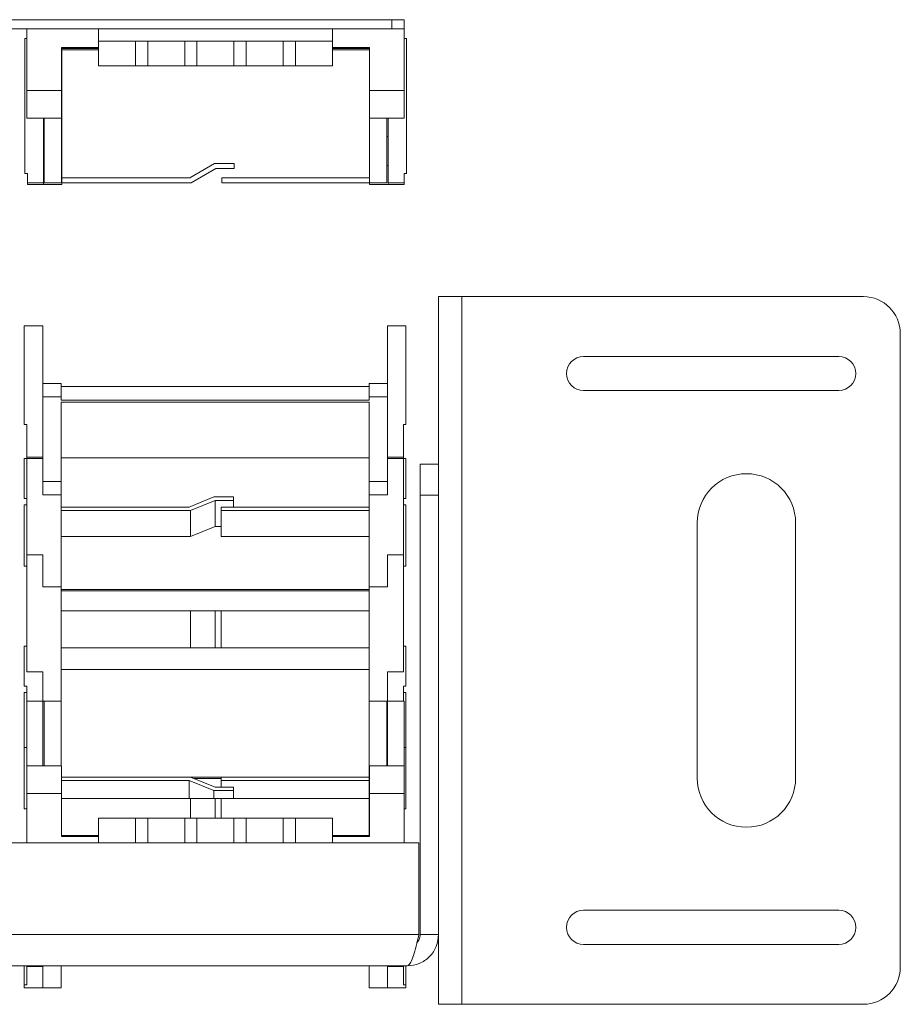
# Paper-space layout 'Sheet 4' of a CAD drawing. Units: millimetres. Extents: x 40 to 4500, y 1247 to 5962.
# Drawn here: x 2076 to 2219, y 4490 to 4650 of the extents above; entities that cross this region are included whole.
import ezdxf

# ---------------------------------------------------------------- set-up
doc = ezdxf.new("R2010")
doc.units = ezdxf.units.MM

psp = doc.layouts.new('Sheet 4')

# ---------------------------------------------------------------- linework, layer by layer
at = {"color": 7, "linetype": 'Continuous', "lineweight": 18}
for p, q in [((2136.34, 4650.36), (2071.44, 4650.36)), ((2136.34, 4648.86), (2136.34, 4650.36)), ((2136.34, 4650.36), (2138.34, 4650.36)), ((2138.34, 4650.36), (2138.34, 4648.86)), ((2136.34, 4648.86), (2071.44, 4648.86)), ((2077.04, 4648.86), (2077.04, 4638.86)), ((2088.69, 4648.86), (2088.69, 4646.86)), ((2126.69, 4648.86), (2126.69, 4646.86)), ((2138.34, 4648.86), (2136.34, 4648.86)), ((2138.34, 4648.86), (2138.34, 4638.86)), ((2077.04, 4647.32), (2076.74, 4647.32)), ((2076.74, 4647.32), (2076.74, 4625.39)), ((2088.69, 4642.86), (2088.69, 4646.86)), ((2088.69, 4646.86), (2094.69, 4646.86)), ((2094.69, 4642.86), (2094.69, 4646.86)), ((2094.69, 4646.86), (2096.69, 4646.86)), ((2096.69, 4646.86), (2096.69, 4642.86)), ((2096.69, 4646.86), (2102.69, 4646.86)), ((2102.69, 4646.86), (2102.69, 4642.86)), ((2102.69, 4646.86), (2104.69, 4646.86)), ((2104.69, 4646.86), (2104.69, 4642.86)), ((2104.69, 4646.86), (2110.69, 4646.86)), ((2110.69, 4646.86), (2110.69, 4642.86)), ((2110.69, 4646.86), (2112.69, 4646.86)), ((2112.69, 4646.86), (2118.69, 4646.86)), ((2112.69, 4646.86), (2112.69, 4642.86)), ((2118.69, 4646.86), (2118.69, 4642.86)), ((2118.69, 4646.86), (2120.69, 4646.86)), ((2126.69, 4646.86), (2120.69, 4646.86)), ((2120.69, 4646.86), (2120.69, 4642.86)), ((2126.69, 4646.86), (2126.69, 4642.86)), ((2138.74, 4647.32), (2138.34, 4647.32)), ((2138.74, 4625.39), (2138.74, 4647.32)), ((2082.69, 4645.86), (2082.69, 4638.86)), ((2082.69, 4645.86), (2088.69, 4645.86)), ((2082.74, 4645.86), (2082.74, 4645.7)), ((2088.69, 4645.7), (2082.74, 4645.7)), ((2082.74, 4645.46), (2088.69, 4645.46)), ((2082.74, 4626.66), (2082.74, 4645.46)), ((2126.69, 4645.86), (2132.69, 4645.86)), ((2132.69, 4645.7), (2126.69, 4645.7)), ((2126.69, 4645.46), (2132.69, 4645.46)), ((2132.69, 4645.86), (2132.69, 4638.86)), ((2094.69, 4642.86), (2088.69, 4642.86)), ((2096.69, 4642.86), (2094.69, 4642.86)), ((2102.69, 4642.86), (2096.69, 4642.86)), ((2104.69, 4642.86), (2102.69, 4642.86)), ((2110.69, 4642.86), (2104.69, 4642.86)), ((2112.69, 4642.86), (2110.69, 4642.86)), ((2118.69, 4642.86), (2112.69, 4642.86)), ((2120.69, 4642.86), (2118.69, 4642.86)), ((2120.69, 4642.86), (2126.69, 4642.86)), ((2077.04, 4638.86), (2082.69, 4638.86)), ((2077.04, 4638.86), (2077.04, 4634.37)), ((2082.69, 4638.86), (2082.69, 4634.33)), ((2132.69, 4638.86), (2138.34, 4638.86)), ((2132.69, 4638.86), (2132.69, 4634.33)), ((2138.34, 4638.86), (2138.34, 4634.37)), ((2077.04, 4634.37), (2079.87, 4634.37)), ((2079.75, 4624.37), (2079.75, 4634.37)), ((2079.87, 4634.37), (2079.87, 4634.33)), ((2082.69, 4634.33), (2079.87, 4634.33)), ((2079.87, 4634.33), (2079.87, 4623.86)), ((2082.69, 4623.86), (2082.69, 4634.33)), ((2135.52, 4634.33), (2132.69, 4634.33)), ((2132.69, 4634.33), (2132.69, 4623.86)), ((2135.52, 4634.37), (2138.34, 4634.37)), ((2135.52, 4634.33), (2135.52, 4634.37)), ((2135.52, 4623.86), (2135.52, 4634.33)), ((2135.74, 4634.37), (2135.74, 4624.37)), ((2079.75, 4631.36), (2079.87, 4631.36)), ((2135.52, 4631.36), (2135.74, 4631.36)), ((2079.87, 4626.66), (2079.75, 4626.66)), ((2082.74, 4626.66), (2082.69, 4626.66)), ((2082.74, 4623.56), (2082.74, 4626.66)), ((2107.53, 4626.97), (2103.53, 4624.66)), ((2107.74, 4626.17), (2103.74, 4623.86)), ((2110.74, 4626.97), (2107.53, 4626.97)), ((2107.74, 4626.17), (2110.74, 4626.17)), ((2110.74, 4626.97), (2110.74, 4626.17)), ((2135.74, 4626.66), (2135.52, 4626.66)), ((2076.74, 4625.39), (2077.14, 4625.39)), ((2077.14, 4623.86), (2077.14, 4625.39)), ((2079.75, 4624.37), (2079.74, 4624.37)), ((2079.74, 4623.86), (2079.74, 4624.37)), ((2082.74, 4624.66), (2103.53, 4624.66)), ((2108.74, 4624.66), (2108.74, 4623.86)), ((2132.69, 4624.66), (2108.74, 4624.66)), ((2135.74, 4623.86), (2135.74, 4624.37)), ((2135.74, 4624.37), (2135.74, 4624.37)), ((2138.34, 4623.86), (2138.34, 4625.39)), ((2138.34, 4625.39), (2138.74, 4625.39)), ((2079.74, 4623.86), (2077.14, 4623.86)), ((2077.14, 4623.86), (2077.14, 4623.56)), ((2079.74, 4623.56), (2077.14, 4623.56)), ((2079.74, 4623.56), (2079.74, 4623.86)), ((2079.74, 4623.56), (2082.74, 4623.56)), ((2079.87, 4623.86), (2082.69, 4623.86)), ((2103.74, 4623.86), (2082.74, 4623.86)), ((2108.74, 4623.86), (2132.74, 4623.86)), ((2132.69, 4623.86), (2135.52, 4623.86)), ((2132.74, 4623.56), (2132.74, 4623.86)), ((2132.74, 4623.56), (2135.74, 4623.56)), ((2138.34, 4623.86), (2135.74, 4623.86)), ((2135.74, 4623.56), (2135.74, 4623.86)), ((2138.34, 4623.56), (2135.74, 4623.56)), ((2138.34, 4623.56), (2138.34, 4623.86)), ((2143.94, 4605.36), (2143.94, 4490.36)), ((2147.74, 4605.36), (2143.94, 4605.36)), ((2147.74, 4605.36), (2147.74, 4490.36)), ((2212.94, 4605.36), (2147.74, 4605.36)), ((2079.65, 4600.61), (2076.64, 4600.61)), ((2076.64, 4600.61), (2076.64, 4584.6)), ((2079.65, 4582.14), (2079.65, 4600.61)), ((2138.64, 4600.61), (2135.64, 4600.61)), ((2135.64, 4600.61), (2135.64, 4582.14)), ((2138.64, 4584.6), (2138.64, 4600.61)), ((2218.94, 4599.36), (2218.94, 4496.36)), ((2208.94, 4595.63), (2167.49, 4595.63)), ((2082.64, 4591.25), (2079.65, 4591.25)), ((2082.64, 4589.06), (2082.64, 4591.25)), ((2082.64, 4590.76), (2132.64, 4590.76)), ((2135.64, 4591.25), (2132.64, 4591.25)), ((2132.64, 4589.06), (2132.64, 4591.25)), ((2079.65, 4589.06), (2082.64, 4589.06)), ((2082.64, 4589.06), (2082.64, 4588.53)), ((2132.64, 4589.06), (2135.64, 4589.06)), ((2132.64, 4588.53), (2132.64, 4589.06)), ((2167.49, 4590.08), (2208.94, 4590.08)), ((2132.64, 4588.53), (2082.64, 4588.53)), ((2082.64, 4588.18), (2132.64, 4588.18)), ((2082.64, 4575.34), (2082.64, 4588.18)), ((2132.64, 4575.34), (2132.64, 4588.18)), ((2076.64, 4584.6), (2077.04, 4584.6)), ((2077.04, 4579.27), (2077.04, 4584.6)), ((2138.24, 4579.27), (2138.24, 4584.6)), ((2138.24, 4584.6), (2138.64, 4584.6)), ((2079.65, 4582.14), (2079.64, 4582.14)), ((2079.64, 4579.27), (2079.64, 4582.14)), ((2079.65, 4575.34), (2079.65, 4582.14)), ((2135.64, 4579.27), (2135.64, 4582.14)), ((2135.64, 4582.14), (2135.64, 4582.14)), ((2135.64, 4582.14), (2135.64, 4575.34)), ((2079.64, 4579.27), (2077.04, 4579.27)), ((2077.04, 4579.27), (2077.04, 4579.06)), ((2079.64, 4579.06), (2079.64, 4579.27)), ((2138.24, 4579.27), (2135.64, 4579.27)), ((2135.64, 4579.06), (2135.64, 4579.27)), ((2138.24, 4579.06), (2138.24, 4579.27)), ((2077.04, 4579.04), (2076.64, 4579.04)), ((2076.64, 4579.04), (2076.64, 4572.54)), ((2079.64, 4579.06), (2077.04, 4579.06)), ((2077.04, 4579.06), (2077.04, 4563.39)), ((2079.64, 4573.15), (2079.64, 4579.06)), ((2082.64, 4579.16), (2132.64, 4579.16)), ((2138.24, 4579.06), (2135.64, 4579.06)), ((2135.64, 4579.06), (2135.64, 4573.15)), ((2138.24, 4563.39), (2138.24, 4579.06)), ((2138.64, 4579.04), (2138.24, 4579.04)), ((2138.64, 4572.54), (2138.64, 4579.04)), ((2140.94, 4578.11), (2143.94, 4578.11)), ((2140.94, 4573.11), (2140.94, 4578.11)), ((2082.64, 4575.34), (2079.65, 4575.34)), ((2082.64, 4573.15), (2082.64, 4575.34)), ((2135.64, 4575.34), (2132.64, 4575.34)), ((2132.64, 4573.15), (2132.64, 4575.34)), ((2079.64, 4573.15), (2082.64, 4573.15)), ((2082.64, 4558.19), (2082.64, 4573.15)), ((2107.43, 4572.81), (2103.43, 4571.17)), ((2110.64, 4572.81), (2107.43, 4572.81)), ((2110.64, 4572.81), (2110.64, 4572.24)), ((2132.64, 4558.19), (2132.64, 4573.15)), ((2132.64, 4573.15), (2135.64, 4573.15)), ((2143.94, 4573.11), (2140.94, 4573.11)), ((2140.94, 4501.71), (2140.94, 4573.11)), ((2076.64, 4572.54), (2077.04, 4572.54)), ((2077.04, 4571.54), (2076.64, 4571.54)), ((2076.64, 4571.54), (2076.64, 4563.01)), ((2107.64, 4572.24), (2103.64, 4570.61)), ((2107.64, 4572.24), (2110.64, 4572.24)), ((2107.64, 4568), (2107.64, 4572.24)), ((2110.64, 4571.17), (2110.64, 4572.24)), ((2138.24, 4572.54), (2138.64, 4572.54)), ((2138.64, 4571.54), (2138.24, 4571.54)), ((2138.64, 4563.01), (2138.64, 4571.54)), ((2082.64, 4571.17), (2103.43, 4571.17)), ((2103.64, 4570.61), (2082.64, 4570.61)), ((2103.64, 4566.36), (2103.64, 4570.61)), ((2108.64, 4571.17), (2108.64, 4570.61)), ((2132.64, 4571.17), (2108.64, 4571.17)), ((2108.64, 4570.61), (2132.64, 4570.61)), ((2108.64, 4566.36), (2108.64, 4570.61)), ((2185.94, 4568.58), (2185.94, 4527.13)), ((2201.94, 4527.13), (2201.94, 4568.58)), ((2103.64, 4566.36), (2107.64, 4568)), ((2107.64, 4568), (2108.64, 4568)), ((2082.64, 4566.36), (2103.64, 4566.36)), ((2132.64, 4566.36), (2108.64, 4566.36)), ((2077.04, 4563.39), (2077.04, 4544.39)), ((2077.04, 4563.39), (2079.64, 4563.39)), ((2079.64, 4563.39), (2079.64, 4561.24)), ((2135.64, 4563.39), (2138.24, 4563.39)), ((2135.64, 4561.24), (2135.64, 4563.39)), ((2138.24, 4544.39), (2138.24, 4563.39)), ((2076.64, 4563.01), (2076.64, 4561.54)), ((2138.64, 4561.54), (2138.64, 4563.01)), ((2076.64, 4561.54), (2077.04, 4561.54)), ((2079.64, 4558.19), (2079.64, 4561.24)), ((2135.64, 4561.24), (2135.64, 4558.19)), ((2138.24, 4561.54), (2138.64, 4561.54)), ((2079.64, 4558.19), (2082.64, 4558.19)), ((2082.64, 4539.61), (2082.64, 4558.19)), ((2132.64, 4557.79), (2082.64, 4557.79)), ((2082.64, 4557.54), (2132.64, 4557.54)), ((2132.64, 4558.19), (2135.64, 4558.19)), ((2132.64, 4539.61), (2132.64, 4558.19)), ((2103.64, 4554.29), (2082.64, 4554.29)), ((2103.64, 4548.29), (2103.64, 4554.29)), ((2107.64, 4554.29), (2103.64, 4554.29)), ((2107.64, 4548.29), (2107.64, 4554.29)), ((2107.64, 4554.29), (2108.64, 4554.29)), ((2108.64, 4548.29), (2108.64, 4554.29)), ((2108.64, 4554.29), (2132.64, 4554.29)), ((2077.04, 4548.54), (2076.64, 4548.54)), ((2076.64, 4548.54), (2076.64, 4542.04)), ((2082.64, 4548.29), (2103.64, 4548.29)), ((2103.64, 4548.29), (2107.64, 4548.29)), ((2107.64, 4548.29), (2108.64, 4548.29)), ((2132.64, 4548.29), (2108.64, 4548.29)), ((2138.64, 4548.54), (2138.24, 4548.54)), ((2138.64, 4542.04), (2138.64, 4548.54)), ((2077.04, 4544.39), (2079.64, 4544.39)), ((2079.64, 4544.39), (2079.64, 4539.61)), ((2082.64, 4544.79), (2132.64, 4544.79)), ((2135.64, 4544.39), (2138.24, 4544.39)), ((2135.64, 4539.61), (2135.64, 4544.39)), ((2076.64, 4542.04), (2077.04, 4542.04)), ((2077.04, 4541.04), (2076.64, 4541.04)), ((2076.64, 4541.04), (2076.64, 4536.04)), ((2077.04, 4539.61), (2077.04, 4542.04)), ((2138.24, 4542.04), (2138.64, 4542.04)), ((2138.24, 4539.61), (2138.24, 4542.04)), ((2138.64, 4541.04), (2138.24, 4541.04)), ((2138.64, 4536.04), (2138.64, 4541.04)), ((2079.87, 4539.61), (2077.04, 4539.61)), ((2077.04, 4539.61), (2077.04, 4529.13)), ((2082.64, 4539.61), (2079.64, 4539.61)), ((2079.64, 4539.61), (2079.64, 4529.13)), ((2079.87, 4529.13), (2079.87, 4539.61)), ((2082.64, 4529.1), (2082.64, 4539.61)), ((2135.64, 4539.61), (2132.64, 4539.61)), ((2132.64, 4518.27), (2132.64, 4539.61)), ((2138.34, 4539.61), (2135.52, 4539.61)), ((2135.52, 4539.61), (2135.52, 4529.13)), ((2135.64, 4529.13), (2135.64, 4539.61)), ((2138.34, 4529.13), (2138.34, 4539.61)), ((2076.64, 4536.04), (2076.64, 4532.11)), ((2138.64, 4532.11), (2138.64, 4536.04)), ((2077.04, 4532.11), (2076.64, 4532.11)), ((2076.64, 4532.11), (2076.64, 4522.11)), ((2138.64, 4532.11), (2138.34, 4532.11)), ((2138.64, 4522.11), (2138.64, 4532.11)), ((2077.04, 4529.13), (2079.87, 4529.13)), ((2077.04, 4524.61), (2077.04, 4529.13)), ((2079.87, 4529.1), (2079.87, 4529.13)), ((2082.69, 4529.1), (2079.87, 4529.1)), ((2082.69, 4524.61), (2082.69, 4529.1)), ((2132.69, 4524.61), (2132.69, 4529.1)), ((2135.52, 4529.1), (2132.69, 4529.1)), ((2135.52, 4529.13), (2135.52, 4529.1)), ((2138.34, 4529.13), (2135.52, 4529.13)), ((2138.34, 4524.61), (2138.34, 4529.13)), ((2132.64, 4527.29), (2082.69, 4527.29)), ((2082.69, 4527.28), (2103.64, 4527.28)), ((2103.43, 4526.72), (2082.69, 4526.72)), ((2107.43, 4525.09), (2103.43, 4526.72)), ((2103.43, 4523.79), (2103.43, 4526.72)), ((2103.64, 4527.28), (2107.64, 4525.65)), ((2104.24, 4527.04), (2108.64, 4527.04)), ((2108.64, 4527.28), (2108.64, 4526.72)), ((2132.64, 4527.28), (2108.64, 4527.28)), ((2108.64, 4526.72), (2132.64, 4526.72)), ((2108.64, 4525.65), (2108.64, 4526.72)), ((2107.43, 4523.79), (2107.43, 4525.09)), ((2110.64, 4525.09), (2107.43, 4525.09)), ((2107.64, 4525.65), (2110.64, 4525.65)), ((2110.64, 4525.65), (2110.64, 4525.09)), ((2110.64, 4523.79), (2110.64, 4525.09)), ((2082.69, 4524.61), (2077.04, 4524.61)), ((2077.04, 4516.61), (2077.04, 4524.61)), ((2082.69, 4517.61), (2082.69, 4524.61)), ((2103.64, 4523.79), (2082.69, 4523.79)), ((2103.64, 4520.61), (2103.64, 4523.79)), ((2107.64, 4523.79), (2103.64, 4523.79)), ((2107.64, 4520.61), (2107.64, 4523.79)), ((2107.64, 4523.79), (2108.64, 4523.79)), ((2108.64, 4520.61), (2108.64, 4523.79)), ((2108.64, 4523.79), (2132.64, 4523.79)), ((2132.69, 4524.61), (2132.69, 4517.61)), ((2138.34, 4524.61), (2132.69, 4524.61)), ((2138.34, 4516.61), (2138.34, 4524.61)), ((2076.64, 4522.11), (2077.04, 4522.11)), ((2138.34, 4522.11), (2138.64, 4522.11)), ((2094.69, 4520.61), (2088.69, 4520.61)), ((2088.69, 4516.61), (2088.69, 4520.61)), ((2094.69, 4516.61), (2094.69, 4520.61)), ((2094.69, 4520.61), (2096.69, 4520.61)), ((2096.69, 4516.61), (2096.69, 4520.61)), ((2096.69, 4520.61), (2102.69, 4520.61)), ((2102.69, 4516.61), (2102.69, 4520.61)), ((2102.69, 4520.61), (2104.69, 4520.61)), ((2104.69, 4516.61), (2104.69, 4520.61)), ((2104.69, 4520.61), (2110.69, 4520.61)), ((2110.69, 4516.61), (2110.69, 4520.61)), ((2110.69, 4520.61), (2112.69, 4520.61)), ((2112.69, 4516.61), (2112.69, 4520.61)), ((2112.69, 4520.61), (2118.69, 4520.61)), ((2118.69, 4516.61), (2118.69, 4520.61)), ((2118.69, 4520.61), (2120.69, 4520.61)), ((2120.69, 4520.61), (2120.69, 4516.61)), ((2120.69, 4520.61), (2126.69, 4520.61)), ((2126.69, 4520.61), (2126.69, 4516.61)), ((2082.69, 4517.79), (2088.69, 4517.79)), ((2088.69, 4517.61), (2082.69, 4517.61)), ((2132.64, 4517.79), (2126.69, 4517.79)), ((2132.69, 4517.61), (2126.69, 4517.61)), ((2132.64, 4518.27), (2132.69, 4518.27)), ((2132.64, 4518.27), (2132.64, 4518.06)), ((2132.69, 4518.06), (2132.64, 4518.06)), ((2132.64, 4517.61), (2132.64, 4518.06)), ((2088.69, 4516.61), (2032.84, 4516.61)), ((2088.69, 4516.61), (2094.69, 4516.61)), ((2096.69, 4516.61), (2094.69, 4516.61)), ((2102.69, 4516.61), (2096.69, 4516.61)), ((2104.69, 4516.61), (2102.69, 4516.61)), ((2110.69, 4516.61), (2104.69, 4516.61)), ((2112.69, 4516.61), (2110.69, 4516.61)), ((2118.69, 4516.61), (2112.69, 4516.61)), ((2120.69, 4516.61), (2118.69, 4516.61)), ((2126.69, 4516.61), (2120.69, 4516.61)), ((2140.74, 4516.61), (2126.69, 4516.61)), ((2140.74, 4501.71), (2140.74, 4516.61)), ((2208.94, 4505.63), (2167.49, 4505.63)), ((2143.94, 4501.71), (2140.94, 4501.71)), ((2167.49, 4500.08), (2208.94, 4500.08)), ((2138.84, 4496.61), (1958.84, 4496.61)), ((2076.64, 4496.61), (2076.64, 4493.54)), ((2077.04, 4496.61), (2077.04, 4496.49)), ((2077.04, 4496.49), (2079.64, 4496.49)), ((2077.04, 4493.54), (2077.04, 4496.49)), ((2079.64, 4496.49), (2079.64, 4496.61)), ((2079.64, 4496.61), (2079.64, 4493.04)), ((2079.64, 4494.56), (2079.64, 4496.49)), ((2082.64, 4493.04), (2082.64, 4496.61)), ((2132.64, 4493.04), (2132.64, 4496.61)), ((2135.64, 4496.61), (2135.64, 4496.49)), ((2135.64, 4493.04), (2135.64, 4496.61)), ((2135.64, 4496.49), (2138.24, 4496.49)), ((2135.64, 4494.56), (2135.64, 4496.49)), ((2138.24, 4496.49), (2138.24, 4496.61)), ((2138.24, 4493.54), (2138.24, 4496.49)), ((2138.64, 4493.54), (2138.64, 4496.61)), ((2079.65, 4494.56), (2079.64, 4494.56)), ((2079.65, 4493.04), (2079.65, 4494.56)), ((2135.64, 4494.56), (2135.64, 4493.04)), ((2135.64, 4494.56), (2135.64, 4494.56)), ((2077.04, 4493.54), (2076.64, 4493.54)), ((2076.64, 4493.54), (2076.64, 4493.04)), ((2076.64, 4493.04), (2079.65, 4493.04)), ((2079.64, 4493.04), (2082.64, 4493.04)), ((2132.64, 4493.04), (2135.64, 4493.04)), ((2135.64, 4493.04), (2138.64, 4493.04)), ((2138.64, 4493.54), (2138.24, 4493.54)), ((2138.64, 4493.04), (2138.64, 4493.54)), ((2147.74, 4490.36), (2143.94, 4490.36)), ((2212.94, 4490.36), (2147.74, 4490.36))]:
    psp.add_line(p, q, dxfattribs=at)
at = {"color": 8, "linetype": 'Continuous', "lineweight": 18}
psp.add_line((2140.74, 4501.71), (2032.84, 4501.71), dxfattribs=at)
at = {"color": 7, "linetype": 'Continuous', "lineweight": 18}
for centre, radius, start, end in [((2212.94, 4599.36), 6, 0, 90), ((2167.49, 4592.86), 2.78, 90, 270), ((2208.94, 4592.86), 2.77, 270, 90), ((2193.94, 4568.58), 8, 0, 180), ((2193.94, 4527.13), 8, 180, 0), ((2167.49, 4502.86), 2.78, 90, 270), ((2208.94, 4502.86), 2.78, 270, 90), ((2212.94, 4496.36), 6, 270, 0)]:
    psp.add_arc(centre, radius, start, end, dxfattribs=at)
psp.add_open_spline([(2138.84, 4496.61), (2139.51, 4496.68), (2140.85, 4496.84), (2142.53, 4498.02), (2143.71, 4499.7), (2143.86, 4501.04), (2143.94, 4501.71)], degree=3, dxfattribs=at)
for points, knots in [([(2140.74, 4501.71), (2140.62, 4501.21), (2140.36, 4500.12), (2139.96, 4498.59), (2139.54, 4497.37), (2139.17, 4496.7), (2138.94, 4496.64), (2138.84, 4496.61)], [0, 0, 0, 0, 0.188288, 0.408911, 0.629545, 0.85018, 1, 1, 1, 1]), ([(2140.42, 4500.36), (2140.56, 4500.53), (2140.87, 4500.93), (2140.92, 4501.43), (2140.94, 4501.71)], [0, 0, 0, 0, 0.445013, 1, 1, 1, 1])]:
    psp.add_open_spline(points, degree=3, knots=knots, dxfattribs=at)

doc.saveas('drawing.dxf')
